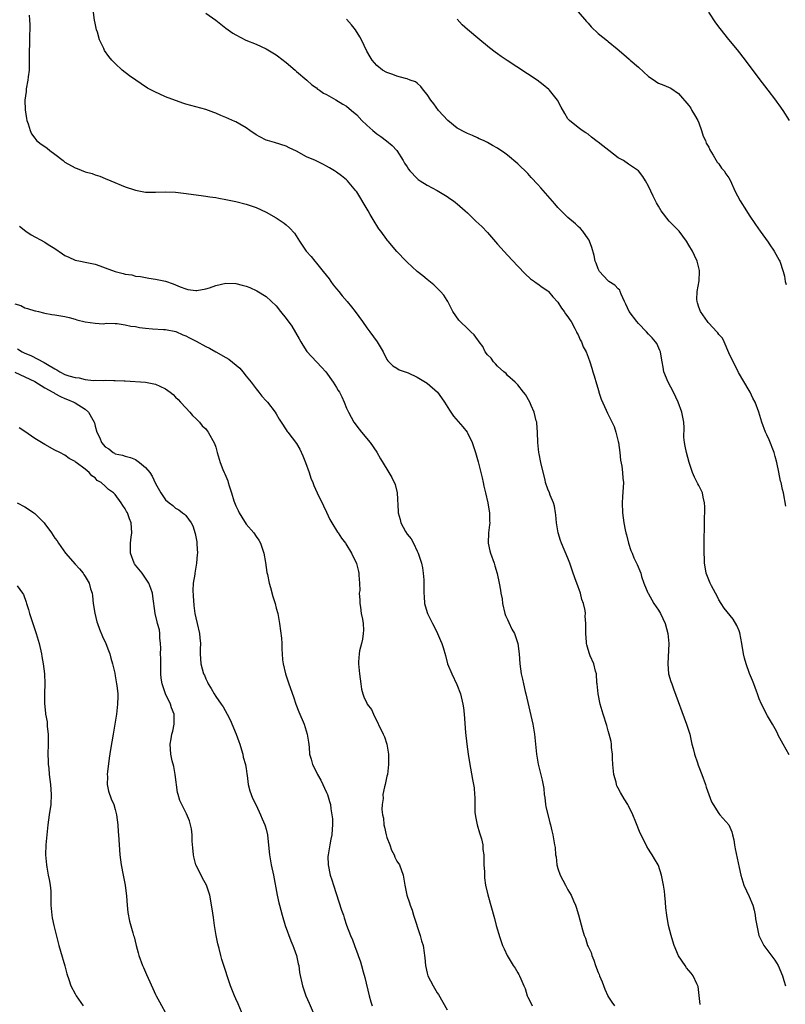
# Model space of a CAD drawing. Units: inches. Extents: x 2604000 to 2607000, y 1539000 to 1540758.
# Drawn here: x 2604610 to 2604762, y 1539583 to 1539779 of the extents above; entities that cross this region are included whole.
import ezdxf

# ---------------------------------------------------------------- set-up
doc = ezdxf.new("R2010")
doc.units = ezdxf.units.IN
doc.header["$MEASUREMENT"] = 0
doc.layers.add('LD26041539_10ft', color=72, linetype='Continuous')

msp = doc.modelspace()

# ---------------------------------------------------------------- linework, layer by layer
at = {"layer": 'LD26041539_10ft'}
for points, elevation in [([(2604745.27, 1539583.27), (2604745.08, 1539585.08), (2604744.86, 1539586.86), (2604744.81, 1539587), (2604744.6, 1539587.4), (2604743.88, 1539589), (2604743.48, 1539589.48), (2604742.54, 1539590.54), (2604742.27, 1539591), (2604740.94, 1539592.94), (2604740.11, 1539595), (2604739.87, 1539595.87), (2604739.48, 1539597), (2604738.97, 1539599), (2604738.63, 1539601), (2604738.48, 1539602.48), (2604738.4, 1539603.6), (2604738.27, 1539605), (2604738.18, 1539605.82), (2604738.01, 1539607), (2604737.6, 1539609), (2604737, 1539610.89), (2604736.95, 1539611), (2604736.2, 1539612.2), (2604735.74, 1539613), (2604735.44, 1539613.44), (2604735, 1539614.15), (2604734.66, 1539614.66), (2604734.06, 1539615.94), (2604733.33, 1539617.33), (2604732.48, 1539619.52), (2604731.87, 1539621), (2604731, 1539622.79), (2604730.89, 1539623), (2604730.16, 1539624.16), (2604729.42, 1539625.42), (2604729, 1539626.26), (2604728.74, 1539626.74), (2604728.65, 1539627), (2604728.56, 1539627.44), (2604728.12, 1539629), (2604727.93, 1539631), (2604727.85, 1539632.15), (2604727.85, 1539633), (2604727.67, 1539634.33), (2604727.64, 1539635), (2604727.56, 1539635.56), (2604727.2, 1539637), (2604727, 1539637.66), (2604726.71, 1539638.71), (2604726, 1539641), (2604725.4, 1539643), (2604725, 1539645), (2604724.81, 1539647), (2604724.76, 1539647.24), (2604724.64, 1539649), (2604724.45, 1539649.55), (2604724.13, 1539651), (2604723.44, 1539652.56), (2604723.26, 1539653), (2604723, 1539653.81), (2604722.73, 1539654.73), (2604722.68, 1539655), (2604722.68, 1539655.32), (2604722.55, 1539657), (2604722.54, 1539658.54), (2604722.58, 1539659), (2604722.44, 1539660.44), (2604722.46, 1539661), (2604722.39, 1539661.61), (2604722.08, 1539663), (2604721.78, 1539663.78), (2604721.48, 1539665), (2604720.74, 1539667), (2604720.62, 1539667.38), (2604720.03, 1539669), (2604719.36, 1539671), (2604719, 1539671.96), (2604717.71, 1539675), (2604717.52, 1539675.52), (2604717.07, 1539677), (2604716.74, 1539679), (2604716.6, 1539680.6), (2604716.53, 1539681), (2604716.34, 1539682.34), (2604716.13, 1539683), (2604715.46, 1539684.54), (2604715.31, 1539685), (2604715, 1539685.67), (2604714.56, 1539687), (2604714.45, 1539687.55), (2604713.88, 1539689.88), (2604713.63, 1539691), (2604713.27, 1539692.73), (2604713.22, 1539693), (2604713.02, 1539695), (2604712.95, 1539697), (2604712.81, 1539698.81), (2604712.78, 1539699), (2604712.69, 1539699.31), (2604712.29, 1539701), (2604711.69, 1539702.31), (2604711.4, 1539703), (2604710.54, 1539704.54), (2604710.18, 1539705), (2604709, 1539706.47), (2604708.5, 1539707), (2604707, 1539708.3), (2604706.68, 1539708.68), (2604706.27, 1539709), (2604705, 1539710.12), (2604704.61, 1539710.61), (2604704.17, 1539711), (2604703.71, 1539711.71), (2604703, 1539712.42), (2604702.56, 1539713), (2604702.05, 1539714.05), (2604701.32, 1539715), (2604701.2, 1539715.2), (2604701, 1539715.42), (2604700.35, 1539716.35), (2604699.69, 1539717), (2604699, 1539717.61), (2604697.54, 1539719), (2604697.29, 1539719.29), (2604696.09, 1539721), (2604695.13, 1539723), (2604695, 1539723.23), (2604694.29, 1539724.29), (2604693.67, 1539725), (2604693.34, 1539725.34), (2604692.3, 1539726.3), (2604691, 1539727.35), (2604690.11, 1539728.11), (2604689, 1539728.98), (2604687, 1539730.83), (2604686.82, 1539731), (2604685, 1539732.96), (2604683.28, 1539735), (2604683.14, 1539735.14), (2604683, 1539735.32), (2604681.77, 1539737), (2604681.42, 1539737.42), (2604681, 1539738.1), (2604680.64, 1539738.64), (2604680.45, 1539739), (2604679.67, 1539740.33), (2604679.25, 1539741), (2604677, 1539744.77), (2604676.83, 1539745), (2604675.17, 1539747), (2604675, 1539747.18), (2604673.96, 1539747.96), (2604673, 1539748.72), (2604672.55, 1539749), (2604671.56, 1539749.56), (2604671, 1539749.9), (2604670.28, 1539750.28), (2604668.78, 1539751), (2604667, 1539751.78), (2604665, 1539752.9), (2604663.58, 1539753.58), (2604663, 1539753.91), (2604660.63, 1539754.63), (2604659.26, 1539755), (2604659, 1539755.08), (2604657.74, 1539755.74), (2604657, 1539756.16), (2604655.75, 1539757), (2604655, 1539757.54), (2604653.78, 1539758.22), (2604653, 1539758.69), (2604652.79, 1539758.79), (2604651, 1539759.57), (2604649.98, 1539759.98), (2604649, 1539760.45), (2604648.59, 1539760.59), (2604647.55, 1539761), (2604647, 1539761.19), (2604645, 1539761.7), (2604644.02, 1539761.98), (2604643, 1539762.24), (2604642.41, 1539762.41), (2604639, 1539763.69), (2604637.7, 1539764.3), (2604637, 1539764.58), (2604635.42, 1539765.42), (2604631.84, 1539767.84), (2604630.4, 1539769), (2604629, 1539770.29), (2604628.3, 1539771), (2604627.71, 1539771.71), (2604626.88, 1539772.88), (2604626.7, 1539773.3), (2604625.89, 1539775), (2604625.45, 1539776.55), (2604625.29, 1539777), (2604625, 1539778.35), (2604624.9, 1539778.9), (2604624.61, 1539781)], 8180), ([(2604611.91, 1539779.91), (2604611.97, 1539779), (2604612.01, 1539778.01), (2604612, 1539777), (2604611.94, 1539776.06), (2604611.92, 1539773.92), (2604611.87, 1539773), (2604611.9, 1539770.1), (2604611.87, 1539769), (2604611.68, 1539767.68), (2604611.64, 1539767), (2604611.29, 1539765.29), (2604611.26, 1539765), (2604611.26, 1539764.74), (2604611.01, 1539763), (2604611.07, 1539761.07), (2604611.35, 1539759.35), (2604611.43, 1539759), (2604611.67, 1539758.33), (2604612.05, 1539757), (2604612.32, 1539756.32), (2604613, 1539755.45), (2604613.18, 1539755.18), (2604613.36, 1539755), (2604614.26, 1539754.26), (2604615, 1539753.81), (2604615.46, 1539753.46), (2604615.99, 1539753), (2604617, 1539752.32), (2604618.61, 1539751), (2604619, 1539750.73), (2604621, 1539749.57), (2604621.43, 1539749.43), (2604623, 1539748.8), (2604624.42, 1539748.42), (2604625, 1539748.19), (2604625.91, 1539747.91), (2604627, 1539747.48), (2604628.1, 1539747), (2604631, 1539745.77), (2604632.83, 1539745.17), (2604633, 1539745.11), (2604635, 1539744.75), (2604637, 1539744.71), (2604639, 1539744.77), (2604641, 1539744.72), (2604642.55, 1539744.55), (2604646.05, 1539744.05), (2604647, 1539743.96), (2604647.83, 1539743.83), (2604649, 1539743.68), (2604649.56, 1539743.56), (2604651, 1539743.31), (2604653, 1539742.89), (2604655, 1539742.37), (2604657, 1539741.67), (2604659, 1539740.75), (2604661, 1539739.63), (2604662.59, 1539738.59), (2604663, 1539738.23), (2604663.64, 1539737.64), (2604664.61, 1539736.61), (2604665.62, 1539735), (2604666.94, 1539733), (2604667.93, 1539731.93), (2604668.66, 1539731), (2604669, 1539730.62), (2604670.34, 1539729), (2604671.5, 1539727.5), (2604671.87, 1539727), (2604672.34, 1539726.34), (2604673, 1539725.52), (2604673.44, 1539725), (2604674.13, 1539724.13), (2604675.09, 1539723), (2604675.94, 1539721.94), (2604676.67, 1539721), (2604678.16, 1539719), (2604679, 1539717.75), (2604679.6, 1539717), (2604681.05, 1539715), (2604682.25, 1539713), (2604683, 1539711.5), (2604683.19, 1539711.19), (2604684.21, 1539710.21), (2604685, 1539709.73), (2604685.43, 1539709.43), (2604687.2, 1539708.8), (2604689, 1539707.99), (2604691, 1539706.79), (2604693.07, 1539705), (2604693.88, 1539703.88), (2604694.47, 1539703), (2604695.42, 1539701.42), (2604695.69, 1539701), (2604696.23, 1539700.23), (2604698.07, 1539698.07), (2604698.94, 1539697), (2604699, 1539696.91), (2604699.94, 1539695), (2604700.61, 1539693), (2604701.13, 1539691.13), (2604701.93, 1539687.93), (2604702.13, 1539687), (2604702.27, 1539686.27), (2604702.59, 1539685), (2604703.08, 1539683), (2604703.33, 1539681.33), (2604703.42, 1539681), (2604703.4, 1539679.41), (2604703.43, 1539679), (2604703.41, 1539678.59), (2604703.19, 1539677), (2604703.13, 1539675), (2604703.45, 1539673.45), (2604703.57, 1539673), (2604704.3, 1539671), (2604704.47, 1539670.47), (2604704.92, 1539668.92), (2604705.33, 1539667), (2604705.6, 1539665.6), (2604705.67, 1539665), (2604705.89, 1539663.89), (2604705.95, 1539663), (2604706.44, 1539661), (2604706.59, 1539660.59), (2604707, 1539659.77), (2604707.22, 1539659.22), (2604707.85, 1539657.85), (2604708.34, 1539657), (2604709.06, 1539655), (2604709.31, 1539653), (2604709.4, 1539651), (2604709.67, 1539649), (2604709.94, 1539647.94), (2604710.13, 1539647), (2604710.49, 1539645.51), (2604710.63, 1539645), (2604711.98, 1539639), (2604712.34, 1539637), (2604712.57, 1539635), (2604712.75, 1539633), (2604713.04, 1539631.04), (2604713.86, 1539627.87), (2604714.2, 1539626.2), (2604714.29, 1539625), (2604714.39, 1539624.39), (2604714.53, 1539623), (2604714.6, 1539622.6), (2604715.37, 1539619.37), (2604715.52, 1539619), (2604715.76, 1539617.76), (2604716, 1539617), (2604716.34, 1539615), (2604716.45, 1539614.45), (2604716.55, 1539613), (2604716.63, 1539612.63), (2604716.8, 1539611), (2604717, 1539610.31), (2604717.47, 1539609), (2604718, 1539608), (2604718.52, 1539607), (2604719, 1539606.09), (2604719.64, 1539605), (2604720.09, 1539603.91), (2604720.5, 1539603), (2604720.64, 1539602.64), (2604721.1, 1539601.1), (2604721.87, 1539598.13), (2604722.22, 1539597), (2604722.45, 1539596.45), (2604722.91, 1539595), (2604723, 1539594.77), (2604723.58, 1539593.58), (2604723.73, 1539593), (2604724.11, 1539592.11), (2604724.47, 1539591), (2604725, 1539589.61), (2604725.21, 1539589.21), (2604725.28, 1539589), (2604725.78, 1539587.78), (2604726.32, 1539586.32), (2604726.9, 1539585), (2604726.93, 1539584.93), (2604727.72, 1539583.72), (2604728.24, 1539583)], 8170), ([(2604647, 1539780.31), (2604649, 1539778.91), (2604651, 1539777.32), (2604651.43, 1539777), (2604652.37, 1539776.37), (2604653, 1539775.98), (2604654.97, 1539774.97), (2604657, 1539774.14), (2604659, 1539773.22), (2604661, 1539772.01), (2604662.4, 1539771), (2604662.74, 1539770.74), (2604663, 1539770.49), (2604664.74, 1539769), (2604665, 1539768.73), (2604667.05, 1539767), (2604668.05, 1539766.05), (2604669, 1539765.47), (2604669.23, 1539765.23), (2604669.58, 1539765), (2604670.39, 1539764.39), (2604671, 1539764.13), (2604672.88, 1539763.12), (2604674.24, 1539762.24), (2604675, 1539761.8), (2604675.99, 1539761), (2604677, 1539760.08), (2604678.04, 1539759), (2604679, 1539758.07), (2604680.17, 1539757), (2604681, 1539756.35), (2604681.81, 1539755.81), (2604682.94, 1539754.94), (2604684.03, 1539754.03), (2604684.95, 1539753), (2604686.26, 1539751), (2604686.51, 1539750.51), (2604687, 1539749.75), (2604687.31, 1539749.31), (2604687.58, 1539749), (2604689, 1539747.45), (2604689.24, 1539747.24), (2604689.6, 1539747), (2604691, 1539746.11), (2604693, 1539745.08), (2604695, 1539743.85), (2604695.5, 1539743.5), (2604696.24, 1539743), (2604696.67, 1539742.67), (2604697, 1539742.4), (2604698.59, 1539741), (2604699, 1539740.62), (2604700.66, 1539739), (2604701.88, 1539737.88), (2604703, 1539736.7), (2604703.82, 1539735.82), (2604705, 1539734.4), (2604707, 1539732.19), (2604709, 1539730.04), (2604710.48, 1539728.48), (2604711.54, 1539727.54), (2604712.33, 1539727), (2604712.7, 1539726.7), (2604713, 1539726.52), (2604713.88, 1539725.88), (2604715, 1539725.14), (2604715.13, 1539725), (2604715.96, 1539723.96), (2604717, 1539722.85), (2604717.7, 1539721.7), (2604718.26, 1539721), (2604718.53, 1539720.53), (2604719, 1539719.98), (2604719.36, 1539719.36), (2604719.6, 1539719), (2604720.39, 1539717.61), (2604720.7, 1539717), (2604720.77, 1539716.77), (2604721, 1539716.37), (2604721.41, 1539715.41), (2604721.69, 1539715), (2604722.02, 1539714.02), (2604722.59, 1539713), (2604723, 1539711.95), (2604723.33, 1539711), (2604723.75, 1539709.75), (2604723.95, 1539709), (2604724.21, 1539708.21), (2604724.67, 1539706.67), (2604725.11, 1539705.11), (2604725.16, 1539705), (2604725.58, 1539703.58), (2604726.6, 1539701.4), (2604726.84, 1539700.84), (2604727, 1539700.57), (2604728.17, 1539698.17), (2604728.54, 1539697), (2604729, 1539695.2), (2604729.04, 1539695), (2604729.3, 1539693), (2604729.46, 1539691.46), (2604729.73, 1539690.27), (2604729.86, 1539689), (2604729.9, 1539687.9), (2604730.01, 1539687), (2604729.82, 1539684.18), (2604729.77, 1539683), (2604729.84, 1539681), (2604730.1, 1539679), (2604730.36, 1539677.64), (2604730.5, 1539677), (2604730.62, 1539676.62), (2604731.02, 1539675), (2604731.52, 1539673.52), (2604731.74, 1539673), (2604732.08, 1539672.08), (2604732.62, 1539671), (2604732.72, 1539670.72), (2604733.46, 1539669), (2604733.64, 1539668.36), (2604734.11, 1539667), (2604734.9, 1539665.1), (2604734.94, 1539665), (2604736.08, 1539663), (2604737, 1539661.66), (2604737.38, 1539661), (2604738.32, 1539659), (2604738.85, 1539657), (2604739.02, 1539655), (2604738.83, 1539651), (2604739.01, 1539649), (2604739.44, 1539647.44), (2604739.62, 1539647), (2604740, 1539646), (2604742.59, 1539639), (2604743.2, 1539637), (2604743.64, 1539635), (2604743.86, 1539634.14), (2604744.12, 1539633), (2604744.72, 1539631.28), (2604744.85, 1539630.85), (2604745, 1539630.5), (2604745.58, 1539629), (2604746.33, 1539627), (2604746.49, 1539626.49), (2604747.03, 1539625), (2604747.54, 1539623.54), (2604747.85, 1539623), (2604749, 1539621.22), (2604749.21, 1539621), (2604750.97, 1539619), (2604751.6, 1539617.6), (2604751.7, 1539617), (2604751.97, 1539615.97), (2604752.1, 1539615), (2604752.24, 1539614.24), (2604753, 1539610.52), (2604753.35, 1539609), (2604753.98, 1539607), (2604755, 1539604.73), (2604755.72, 1539603), (2604755.99, 1539601.99), (2604756.21, 1539601), (2604756.3, 1539600.3), (2604756.51, 1539599), (2604756.95, 1539597), (2604757.96, 1539595), (2604760.1, 1539592.1), (2604760.79, 1539591), (2604761.65, 1539589), (2604761.94, 1539588.06), (2604762.21, 1539587)], 8190), ([(2604763, 1539632.91), (2604761.77, 1539635), (2604760.8, 1539636.8), (2604760.72, 1539637), (2604760.42, 1539637.58), (2604759.64, 1539639), (2604758.65, 1539640.65), (2604757.44, 1539643), (2604757, 1539644.03), (2604756.67, 1539645), (2604756.47, 1539645.53), (2604755.97, 1539647), (2604755.69, 1539647.69), (2604755.07, 1539649.07), (2604754.4, 1539651), (2604754.12, 1539652.12), (2604753.92, 1539653), (2604753.56, 1539655), (2604753.13, 1539657.13), (2604753, 1539657.54), (2604752.59, 1539658.59), (2604751.84, 1539659.84), (2604750.07, 1539662.07), (2604749.43, 1539663), (2604749, 1539663.69), (2604748.57, 1539664.57), (2604748.3, 1539665), (2604747.52, 1539666.48), (2604747.28, 1539667), (2604746.49, 1539669), (2604746.24, 1539670.24), (2604746.17, 1539671), (2604746.17, 1539671.83), (2604746.08, 1539673), (2604746.07, 1539674.07), (2604746.1, 1539675), (2604746.09, 1539676.09), (2604746.15, 1539677.85), (2604746.12, 1539679), (2604746.19, 1539682.19), (2604746.17, 1539683), (2604745.9, 1539684.1), (2604745.72, 1539685), (2604745, 1539686.43), (2604744.79, 1539686.79), (2604744.71, 1539687), (2604744.12, 1539688.12), (2604743.77, 1539689), (2604743.11, 1539691), (2604742.55, 1539693), (2604742.27, 1539694.27), (2604742.14, 1539695), (2604742.04, 1539696.04), (2604742.08, 1539697.92), (2604742, 1539699), (2604741.63, 1539701), (2604740.92, 1539703), (2604740, 1539705), (2604738.92, 1539707), (2604738.08, 1539709), (2604737.95, 1539709.95), (2604737.69, 1539711), (2604737.44, 1539712.56), (2604737.41, 1539713), (2604737.29, 1539713.29), (2604736.64, 1539714.64), (2604736.42, 1539715), (2604735.75, 1539715.75), (2604735, 1539716.53), (2604734.64, 1539717), (2604733, 1539718.62), (2604732.69, 1539719), (2604731.14, 1539721), (2604730.5, 1539722.5), (2604730.21, 1539723), (2604729.54, 1539724.46), (2604729.39, 1539725), (2604729.28, 1539725.28), (2604729, 1539725.53), (2604728.28, 1539726.28), (2604727.15, 1539727), (2604727, 1539727.12), (2604726.08, 1539728.08), (2604725.25, 1539729), (2604725, 1539729.51), (2604724.61, 1539730.61), (2604724.42, 1539731), (2604724.18, 1539732.18), (2604723.72, 1539733.72), (2604723.28, 1539735), (2604723.18, 1539735.18), (2604723, 1539735.46), (2604721.96, 1539737), (2604721.49, 1539737.49), (2604721, 1539737.92), (2604720.46, 1539738.46), (2604719, 1539739.73), (2604717, 1539741.72), (2604716.39, 1539742.39), (2604713.57, 1539745.57), (2604713, 1539746.26), (2604711.68, 1539747.68), (2604711, 1539748.45), (2604709, 1539750.4), (2604707, 1539752.09), (2604706.47, 1539752.47), (2604705, 1539753.48), (2604704.01, 1539754.01), (2604703, 1539754.59), (2604702.23, 1539755), (2604701.37, 1539755.37), (2604701, 1539755.51), (2604699.99, 1539755.99), (2604699, 1539756.38), (2604698.61, 1539756.61), (2604697, 1539757.49), (2604695.11, 1539759), (2604693.26, 1539761), (2604692.31, 1539762.31), (2604691.73, 1539763), (2604691, 1539764.14), (2604690.28, 1539765), (2604689.75, 1539765.75), (2604689, 1539766.41), (2604688.67, 1539766.67), (2604687.65, 1539767), (2604687, 1539767.27), (2604686.67, 1539767.33), (2604685, 1539767.79), (2604684.15, 1539768.15), (2604683, 1539768.52), (2604682.13, 1539769), (2604681, 1539769.91), (2604680.08, 1539771), (2604679.66, 1539771.66), (2604679, 1539772.79), (2604677.96, 1539775), (2604677.62, 1539775.62), (2604676.73, 1539777), (2604675.99, 1539777.99), (2604675, 1539779.14)], 8200), ([(2604762.34, 1539682.34), (2604761.83, 1539685), (2604761.65, 1539685.65), (2604761.38, 1539687), (2604761.26, 1539687.26), (2604760.9, 1539689.1), (2604760.5, 1539691), (2604760.17, 1539692.17), (2604759.96, 1539693), (2604759, 1539695.49), (2604758.51, 1539696.51), (2604758.29, 1539697), (2604757.56, 1539699), (2604756.97, 1539701.03), (2604756.23, 1539703), (2604755.77, 1539703.77), (2604755.2, 1539705), (2604755, 1539705.31), (2604752.91, 1539708.91), (2604752.26, 1539710.26), (2604751.86, 1539711), (2604751, 1539712.82), (2604750.05, 1539715), (2604749.69, 1539715.69), (2604749, 1539716.44), (2604748.78, 1539716.78), (2604748.6, 1539717), (2604747, 1539718.68), (2604746.85, 1539718.85), (2604746.73, 1539719), (2604745.31, 1539721), (2604745, 1539721.88), (2604744.74, 1539722.74), (2604744.65, 1539723), (2604744.62, 1539723.38), (2604744.7, 1539725), (2604745.09, 1539727.09), (2604745.17, 1539729), (2604745.16, 1539729.16), (2604744.7, 1539731), (2604744.13, 1539732.13), (2604743.73, 1539733), (2604743, 1539734.19), (2604742.53, 1539735), (2604741.11, 1539737), (2604741, 1539737.14), (2604740.04, 1539738.04), (2604739.13, 1539739), (2604737.51, 1539741), (2604737, 1539741.97), (2604736.62, 1539742.62), (2604735.92, 1539743.92), (2604735, 1539745.93), (2604734.41, 1539747), (2604733.85, 1539747.85), (2604732.99, 1539749), (2604731, 1539750.29), (2604730.02, 1539751), (2604729, 1539751.57), (2604727.15, 1539753), (2604725.92, 1539753.92), (2604725, 1539754.69), (2604724.81, 1539754.81), (2604723.69, 1539755.69), (2604723, 1539756.26), (2604722.52, 1539756.52), (2604721.8, 1539757), (2604721, 1539757.6), (2604719.28, 1539759), (2604719, 1539759.33), (2604718.35, 1539760.35), (2604717.66, 1539761.66), (2604716.91, 1539763), (2604715.33, 1539765), (2604715.17, 1539765.17), (2604714.07, 1539766.07), (2604712.87, 1539767), (2604706.9, 1539770.9), (2604705.72, 1539771.72), (2604705, 1539772.26), (2604704.55, 1539772.55), (2604703.42, 1539773.42), (2604703, 1539773.78), (2604701.45, 1539775), (2604699, 1539777.06), (2604697.99, 1539777.99), (2604697, 1539779.1)], 8210), ([(2604721, 1539780.57), (2604722.66, 1539778.66), (2604723, 1539778.36), (2604723.63, 1539777.63), (2604725, 1539776.28), (2604726.84, 1539774.84), (2604727, 1539774.69), (2604728.75, 1539773.25), (2604730.13, 1539772.13), (2604731.17, 1539771.17), (2604731.34, 1539771), (2604733, 1539769.6), (2604735, 1539767.75), (2604736.14, 1539767), (2604736.63, 1539766.63), (2604737, 1539766.43), (2604738.03, 1539766.03), (2604739.42, 1539765.42), (2604741, 1539764.37), (2604743, 1539761.99), (2604743.39, 1539761.4), (2604743.65, 1539761), (2604744.12, 1539760.12), (2604744.79, 1539759), (2604745, 1539758.55), (2604745.56, 1539757), (2604745.88, 1539755.88), (2604746.31, 1539755), (2604746.48, 1539754.48), (2604747, 1539753.66), (2604747.18, 1539753.18), (2604747.89, 1539752.11), (2604748.68, 1539750.69), (2604749, 1539750.35), (2604749.53, 1539749.53), (2604750.04, 1539749), (2604750.41, 1539748.41), (2604751, 1539747.56), (2604751.29, 1539747), (2604752.14, 1539745), (2604753.21, 1539743), (2604754.49, 1539741), (2604755, 1539740.15), (2604756.31, 1539738.31), (2604757.19, 1539737), (2604758.8, 1539734.8), (2604759, 1539734.47), (2604760.02, 1539733), (2604761, 1539731.2), (2604761.12, 1539731), (2604761.81, 1539729), (2604762.05, 1539728.05), (2604762.18, 1539727), (2604762.36, 1539726.36)], 8220), ([(2604763.01, 1539759), (2604761.77, 1539761), (2604761, 1539762.11), (2604760.61, 1539762.61), (2604760.34, 1539763), (2604758.82, 1539765), (2604757, 1539767.33), (2604754.29, 1539771), (2604752.7, 1539773), (2604751, 1539775.05), (2604749.26, 1539777.26), (2604748.4, 1539778.4), (2604747, 1539780.52)], 8230), ([(2604609.95, 1539737.95), (2604611.22, 1539737), (2604612.28, 1539736.28), (2604615, 1539734.79), (2604615.65, 1539734.35), (2604617, 1539733.52), (2604618.51, 1539732.51), (2604619, 1539732.12), (2604619.79, 1539731.79), (2604621, 1539731.25), (2604622.07, 1539731), (2604623, 1539730.83), (2604625, 1539730.4), (2604625.93, 1539730.07), (2604627, 1539729.72), (2604629, 1539728.95), (2604630.6, 1539728.6), (2604631, 1539728.43), (2604632.3, 1539728.3), (2604633, 1539728.05), (2604634, 1539728), (2604635, 1539727.76), (2604635.67, 1539727.67), (2604637, 1539727.47), (2604639, 1539727.06), (2604640.49, 1539726.49), (2604641, 1539726.31), (2604641.9, 1539725.9), (2604643, 1539725.5), (2604643.4, 1539725.4), (2604645, 1539725.18), (2604645.2, 1539725.2), (2604647, 1539725.51), (2604647.74, 1539725.74), (2604649, 1539726.16), (2604651, 1539726.65), (2604653, 1539726.57), (2604654.24, 1539726.24), (2604655, 1539726.02), (2604655.76, 1539725.76), (2604657.14, 1539725.14), (2604659, 1539724.02), (2604661, 1539722.12), (2604661.88, 1539721), (2604663, 1539719.64), (2604664.09, 1539718.09), (2604664.86, 1539716.86), (2604665.58, 1539715.58), (2604665.87, 1539715), (2604666.3, 1539714.3), (2604667.09, 1539713.09), (2604669.97, 1539709.97), (2604670.83, 1539709), (2604672.33, 1539707), (2604673, 1539705.94), (2604673.34, 1539705.34), (2604673.56, 1539705), (2604674.03, 1539704.03), (2604674.51, 1539703), (2604675, 1539701.78), (2604675.36, 1539701), (2604676.45, 1539699), (2604676.67, 1539698.67), (2604677, 1539698.2), (2604677.95, 1539697), (2604679.66, 1539695), (2604681, 1539693.08), (2604681.71, 1539691.71), (2604683, 1539689.66), (2604684.01, 1539688.01), (2604684.65, 1539686.65), (2604685.05, 1539685), (2604685.24, 1539681.24), (2604685.23, 1539681), (2604685.65, 1539679.65), (2604685.8, 1539679), (2604686.7, 1539677.3), (2604687, 1539676.76), (2604687.84, 1539675.84), (2604688.3, 1539675), (2604689, 1539673.41), (2604689.21, 1539673), (2604689.86, 1539671), (2604690.08, 1539670.08), (2604690.24, 1539669), (2604690.31, 1539667.69), (2604690.37, 1539667), (2604690.35, 1539665), (2604690.39, 1539664.39), (2604690.5, 1539663), (2604691, 1539661.17), (2604691.06, 1539661), (2604692.05, 1539659), (2604692.38, 1539658.38), (2604693.05, 1539657), (2604693.65, 1539655.65), (2604693.92, 1539655), (2604694.2, 1539654.2), (2604694.65, 1539652.65), (2604695.04, 1539651), (2604695.88, 1539649), (2604696.9, 1539646.9), (2604697.63, 1539645), (2604698.11, 1539643), (2604698.22, 1539642.22), (2604698.38, 1539641), (2604698.64, 1539637.36), (2604698.88, 1539635), (2604699.15, 1539633), (2604699.4, 1539631.4), (2604699.99, 1539628.01), (2604700.32, 1539626.32), (2604700.41, 1539625), (2604700.48, 1539624.48), (2604700.45, 1539623), (2604700.51, 1539621.49), (2604700.62, 1539620.62), (2604700.96, 1539618.96), (2604701.39, 1539617.39), (2604701.56, 1539617), (2604701.78, 1539616.22), (2604702.05, 1539615), (2604702.1, 1539614.1), (2604702.24, 1539613), (2604702.3, 1539611.7), (2604702.28, 1539611), (2604702.37, 1539609.63), (2604702.37, 1539609), (2604702.42, 1539608.42), (2604702.63, 1539607), (2604703.07, 1539605.07), (2604704.39, 1539600.39), (2604704.74, 1539599), (2604705.44, 1539596.56), (2604705.99, 1539595), (2604706.32, 1539594.32), (2604706.89, 1539593), (2604707.71, 1539591.71), (2604708.11, 1539591), (2604708.47, 1539590.47), (2604709, 1539589.57), (2604709.23, 1539589.23), (2604709.35, 1539589), (2604709.6, 1539588.4), (2604710.25, 1539587), (2604710.48, 1539586.48), (2604710.9, 1539585), (2604711, 1539584.75), (2604711.6, 1539583.6), (2604711.85, 1539583)], 8160), ([(2604609, 1539722.52), (2604610.22, 1539722.22), (2604611, 1539721.76), (2604611.58, 1539721.58), (2604613, 1539721.18), (2604613.13, 1539721.13), (2604613.71, 1539721), (2604614.75, 1539720.75), (2604615, 1539720.71), (2604616.42, 1539720.42), (2604617, 1539720.36), (2604618.15, 1539720.15), (2604619, 1539720.01), (2604619.82, 1539719.82), (2604621, 1539719.51), (2604621.39, 1539719.39), (2604623, 1539718.99), (2604625, 1539718.7), (2604626.59, 1539718.59), (2604627.27, 1539718.73), (2604629, 1539718.63), (2604629.37, 1539718.63), (2604631, 1539718.39), (2604632.1, 1539718.1), (2604633, 1539718.02), (2604633.84, 1539717.84), (2604635, 1539717.71), (2604636.41, 1539717.59), (2604638.58, 1539717.42), (2604639, 1539717.43), (2604641.05, 1539717.05), (2604642.41, 1539716.41), (2604643, 1539716.18), (2604643.76, 1539715.76), (2604645.1, 1539715.1), (2604647, 1539714.04), (2604647.74, 1539713.74), (2604649.01, 1539712.99), (2604651, 1539711.87), (2604651.56, 1539711.56), (2604653.73, 1539709.73), (2604654.38, 1539709), (2604655, 1539708.19), (2604656.01, 1539707), (2604657, 1539705.62), (2604657.54, 1539705), (2604658.16, 1539704.16), (2604659, 1539703.28), (2604659.25, 1539703), (2604660.78, 1539701), (2604661, 1539700.67), (2604661.61, 1539699.61), (2604661.98, 1539699), (2604663, 1539697.47), (2604663.17, 1539697.17), (2604663.29, 1539697), (2604665, 1539694.77), (2604665.68, 1539693.68), (2604666.32, 1539692.32), (2604666.83, 1539691), (2604667.52, 1539689), (2604667.86, 1539687.86), (2604668.27, 1539687), (2604668.45, 1539686.45), (2604669.16, 1539685), (2604669.72, 1539683.72), (2604670.12, 1539683), (2604670.37, 1539682.37), (2604671, 1539681.14), (2604671.66, 1539679.66), (2604672.04, 1539679), (2604673.18, 1539677.18), (2604673.33, 1539677), (2604673.96, 1539675.96), (2604674.74, 1539675), (2604674.82, 1539674.82), (2604675.97, 1539673), (2604676.93, 1539670.93), (2604677.36, 1539669.36), (2604677.42, 1539669), (2604677.4, 1539668.6), (2604677.55, 1539667), (2604677.59, 1539665.59), (2604677.5, 1539665), (2604677.61, 1539663.61), (2604677.59, 1539663), (2604677.72, 1539662.28), (2604677.91, 1539661), (2604678.16, 1539659.84), (2604678.27, 1539659), (2604678.33, 1539657.67), (2604678.3, 1539657), (2604678.14, 1539655.86), (2604677.94, 1539655), (2604677.58, 1539653.58), (2604677.48, 1539653), (2604677.35, 1539651.35), (2604677.35, 1539651), (2604677.57, 1539649), (2604677.82, 1539647), (2604677.97, 1539645.97), (2604678.2, 1539645), (2604678.42, 1539644.42), (2604679, 1539643.14), (2604679.07, 1539643), (2604679.92, 1539641.92), (2604680.31, 1539641), (2604682.27, 1539637), (2604682.49, 1539636.49), (2604682.98, 1539635), (2604683.31, 1539633), (2604683.35, 1539631), (2604683.1, 1539629), (2604683, 1539628.63), (2604682.63, 1539627), (2604682.55, 1539626.55), (2604682.19, 1539625), (2604682.23, 1539624.23), (2604682.06, 1539623), (2604682, 1539622), (2604682.15, 1539621), (2604682.3, 1539620.3), (2604682.38, 1539619), (2604682.51, 1539618.51), (2604682.83, 1539617), (2604683, 1539616.45), (2604683.56, 1539615), (2604683.93, 1539613.93), (2604684.43, 1539613), (2604684.55, 1539612.55), (2604685, 1539611.74), (2604685.51, 1539611), (2604686.26, 1539609), (2604686.55, 1539607), (2604686.94, 1539605), (2604687.49, 1539603.49), (2604687.6, 1539603), (2604688.02, 1539602.02), (2604688.3, 1539601), (2604689.6, 1539597), (2604689.9, 1539595.9), (2604690.19, 1539595), (2604690.43, 1539593.57), (2604690.5, 1539593), (2604690.53, 1539592.53), (2604690.65, 1539591), (2604691, 1539589.53), (2604691.14, 1539589), (2604692.17, 1539587), (2604693, 1539585.57), (2604693.23, 1539585.23), (2604695, 1539582.19)], 8150), ([(2604609.57, 1539713.57), (2604610.49, 1539713), (2604611, 1539712.74), (2604612.24, 1539712.24), (2604614.88, 1539710.88), (2604615.53, 1539710.47), (2604617, 1539709.6), (2604617.41, 1539709.41), (2604618.01, 1539709), (2604619, 1539708.5), (2604619.78, 1539708.22), (2604621, 1539707.87), (2604621.83, 1539707.83), (2604623, 1539707.52), (2604624.68, 1539707.32), (2604625, 1539707.37), (2604626.72, 1539707.28), (2604627, 1539707.35), (2604628.72, 1539707.28), (2604629, 1539707.33), (2604630.78, 1539707.22), (2604631, 1539707.22), (2604635, 1539706.95), (2604637, 1539706.56), (2604637.84, 1539706.16), (2604639, 1539705.65), (2604639.92, 1539705), (2604640.52, 1539704.52), (2604641, 1539704.01), (2604641.51, 1539703.51), (2604642, 1539703), (2604643, 1539701.85), (2604643.81, 1539701), (2604644.35, 1539700.35), (2604645, 1539699.76), (2604645.74, 1539699), (2604646.29, 1539698.29), (2604647, 1539697.69), (2604647.27, 1539697.27), (2604647.5, 1539697), (2604648.75, 1539694.75), (2604649, 1539694.02), (2604649.25, 1539693), (2604649.67, 1539691.67), (2604649.86, 1539691), (2604650.41, 1539689.59), (2604650.66, 1539689), (2604650.78, 1539688.78), (2604651.36, 1539687.36), (2604651.47, 1539687), (2604651.63, 1539686.37), (2604652.13, 1539685), (2604652.6, 1539683.4), (2604653, 1539682.37), (2604653.45, 1539681.45), (2604653.64, 1539681), (2604654.13, 1539680.13), (2604655, 1539678.74), (2604656.55, 1539677), (2604657, 1539676.31), (2604657.56, 1539675.56), (2604657.87, 1539675), (2604658.54, 1539673), (2604658.87, 1539671.13), (2604659.15, 1539669.15), (2604659.25, 1539668.75), (2604659.59, 1539667), (2604659.87, 1539666.13), (2604660.35, 1539664.35), (2604660.79, 1539663), (2604661, 1539662.08), (2604661.3, 1539661), (2604661.38, 1539660.62), (2604661.66, 1539659), (2604662.06, 1539656.06), (2604662.09, 1539655), (2604662.08, 1539653.92), (2604662.16, 1539653), (2604662.25, 1539651.75), (2604662.35, 1539651), (2604662.82, 1539649), (2604663.39, 1539647.39), (2604663.51, 1539647), (2604664.41, 1539644.41), (2604664.88, 1539643), (2604665.47, 1539641.47), (2604666.55, 1539639), (2604667.18, 1539637), (2604667.39, 1539635.39), (2604667.56, 1539634.44), (2604667.64, 1539633), (2604667.95, 1539632.05), (2604668.18, 1539631), (2604669, 1539629.44), (2604669.21, 1539629), (2604669.87, 1539627.87), (2604671, 1539625.43), (2604671.17, 1539625), (2604671.61, 1539623.61), (2604671.76, 1539623), (2604671.86, 1539622.14), (2604672.08, 1539621), (2604672.18, 1539620.18), (2604672.2, 1539619), (2604672.15, 1539618.15), (2604672.04, 1539617), (2604671.84, 1539616.16), (2604671.64, 1539615), (2604671.4, 1539613.4), (2604671.3, 1539613), (2604671.29, 1539612.71), (2604671.32, 1539611), (2604671.75, 1539609), (2604672.03, 1539608.03), (2604672.4, 1539607), (2604674, 1539602), (2604674.38, 1539601), (2604674.52, 1539600.52), (2604675, 1539599.04), (2604675.74, 1539597), (2604676.14, 1539596.14), (2604676.55, 1539595), (2604677.24, 1539593.24), (2604677.3, 1539593), (2604677.76, 1539591.76), (2604677.93, 1539591), (2604678.26, 1539589.74), (2604678.63, 1539588.63), (2604679.46, 1539585), (2604679.8, 1539583.8), (2604680.07, 1539583)], 8140), ([(2604609.04, 1539708.96), (2604613, 1539707.07), (2604615, 1539705.85), (2604616.6, 1539705), (2604616.82, 1539704.82), (2604617, 1539704.75), (2604618.1, 1539704.1), (2604619, 1539703.75), (2604619.52, 1539703.52), (2604620.75, 1539703), (2604621, 1539702.86), (2604623, 1539701.58), (2604623.71, 1539701), (2604624.54, 1539699.46), (2604624.82, 1539699), (2604624.87, 1539698.87), (2604625, 1539698.25), (2604625.35, 1539697), (2604625.91, 1539695.91), (2604626.29, 1539695), (2604627, 1539694.13), (2604627.75, 1539693.75), (2604628.59, 1539693), (2604628.86, 1539692.86), (2604629, 1539692.75), (2604630.46, 1539692.46), (2604631, 1539692.26), (2604632, 1539692), (2604633, 1539691.59), (2604633.8, 1539691), (2604635, 1539690.03), (2604635.88, 1539689), (2604636.31, 1539688.31), (2604637, 1539686.85), (2604638.04, 1539685), (2604639, 1539683.6), (2604639.69, 1539683), (2604640.44, 1539682.44), (2604641, 1539681.95), (2604641.61, 1539681.61), (2604642.38, 1539681), (2604642.74, 1539680.74), (2604643, 1539680.45), (2604644.07, 1539679), (2604644.41, 1539678.41), (2604644.91, 1539676.91), (2604645.21, 1539675.21), (2604645.23, 1539675), (2604645.23, 1539674.77), (2604645.32, 1539673), (2604645.27, 1539672.73), (2604645.18, 1539671), (2604645, 1539670.18), (2604644.8, 1539669), (2604644.79, 1539668.79), (2604644.49, 1539667), (2604644.42, 1539665.58), (2604644.47, 1539664.47), (2604644.6, 1539662.6), (2604644.84, 1539661), (2604645, 1539660.11), (2604645.3, 1539659), (2604645.76, 1539657), (2604645.84, 1539656.16), (2604645.92, 1539655), (2604645.88, 1539653.88), (2604645.89, 1539653), (2604645.95, 1539651.95), (2604646.03, 1539651), (2604646.57, 1539649), (2604646.71, 1539648.71), (2604647, 1539648.02), (2604647.33, 1539647.33), (2604647.46, 1539647), (2604648.05, 1539646.05), (2604648.65, 1539645), (2604649, 1539644.48), (2604650.07, 1539643), (2604650.44, 1539642.44), (2604651.27, 1539641), (2604651.86, 1539639.86), (2604653.02, 1539637.02), (2604653.58, 1539635.58), (2604653.74, 1539635), (2604654.1, 1539633.9), (2604654.37, 1539633), (2604654.44, 1539632.44), (2604654.88, 1539631), (2604654.88, 1539630.88), (2604655, 1539630.18), (2604655.15, 1539629.15), (2604655.23, 1539628.77), (2604655.44, 1539627), (2604655.73, 1539625.73), (2604656.27, 1539624.27), (2604657, 1539622.91), (2604657.88, 1539621), (2604658.2, 1539620.2), (2604658.75, 1539619), (2604658.81, 1539618.81), (2604659, 1539618.1), (2604659.26, 1539617), (2604659.6, 1539613.6), (2604659.65, 1539613), (2604660, 1539611), (2604660.44, 1539609), (2604661.19, 1539605), (2604661.51, 1539603.51), (2604661.64, 1539603), (2604662.18, 1539601), (2604662.8, 1539599), (2604663.93, 1539595.93), (2604664.33, 1539595), (2604664.5, 1539594.5), (2604665.03, 1539593), (2604665.38, 1539591.38), (2604665.48, 1539591), (2604665.65, 1539589.65), (2604666.19, 1539587), (2604666.88, 1539585), (2604667.55, 1539583.55), (2604668.31, 1539581.69)], 8130), ([(2604654.45, 1539581), (2604653.42, 1539583.42), (2604653, 1539584.4), (2604652.72, 1539585), (2604651.91, 1539587), (2604651.24, 1539589), (2604651, 1539589.8), (2604650.21, 1539592.21), (2604649.97, 1539593), (2604649.63, 1539594.37), (2604649.36, 1539595.36), (2604649.07, 1539597), (2604648.75, 1539599), (2604648.54, 1539600.54), (2604648.29, 1539602.29), (2604647.78, 1539605), (2604647.14, 1539607), (2604646.36, 1539608.36), (2604646.08, 1539609), (2604645.03, 1539611), (2604644.59, 1539612.59), (2604644.52, 1539613), (2604644.42, 1539614.42), (2604644.29, 1539615.71), (2604644.27, 1539617), (2604644.18, 1539618.18), (2604643.96, 1539619), (2604643.78, 1539619.78), (2604643.17, 1539621.17), (2604642.22, 1539623), (2604641.82, 1539623.82), (2604641.51, 1539625), (2604641.39, 1539625.39), (2604640.89, 1539629), (2604640.61, 1539630.61), (2604640.32, 1539631.68), (2604640.05, 1539633), (2604640.01, 1539634), (2604639.93, 1539635), (2604640.08, 1539636.08), (2604640.26, 1539637), (2604640.41, 1539637.59), (2604640.69, 1539639), (2604640.71, 1539639.29), (2604640.69, 1539641), (2604640.21, 1539642.21), (2604640.01, 1539643), (2604638.98, 1539645), (2604638.32, 1539647), (2604638.15, 1539648.15), (2604638.09, 1539649), (2604638.03, 1539651), (2604638.05, 1539652.05), (2604638.02, 1539653), (2604638.08, 1539654.08), (2604638.02, 1539655), (2604637.86, 1539656.14), (2604637.86, 1539657), (2604637.77, 1539657.77), (2604637.41, 1539659), (2604637.36, 1539659.36), (2604636.92, 1539661), (2604636.45, 1539664.45), (2604636.39, 1539665), (2604636.04, 1539665.96), (2604635.7, 1539667), (2604634.32, 1539669), (2604633, 1539670.62), (2604632.85, 1539670.85), (2604632.76, 1539671), (2604632.02, 1539673), (2604632.04, 1539674.04), (2604632.02, 1539675), (2604632.18, 1539676.18), (2604632.27, 1539677), (2604632.16, 1539679), (2604631.81, 1539679.81), (2604631.44, 1539681), (2604631.26, 1539681.26), (2604631, 1539681.79), (2604630.47, 1539682.47), (2604630.19, 1539683), (2604629, 1539684.61), (2604628.62, 1539685), (2604627.64, 1539685.64), (2604627, 1539686.29), (2604626.19, 1539687), (2604625.43, 1539687.43), (2604625, 1539687.98), (2604624.34, 1539688.34), (2604623.79, 1539689), (2604623, 1539689.66), (2604621.23, 1539691), (2604621.09, 1539691.09), (2604621, 1539691.21), (2604619.82, 1539691.82), (2604619, 1539692.48), (2604618, 1539693), (2604617, 1539693.47), (2604615, 1539694.55), (2604614.31, 1539695), (2604613, 1539695.8), (2604611, 1539697.19), (2604609.89, 1539697.89)], 8120), ([(2604609.5, 1539683), (2604611, 1539682.19), (2604611.74, 1539681.74), (2604612.82, 1539681), (2604613, 1539680.85), (2604613.96, 1539679.96), (2604614.85, 1539679), (2604615, 1539678.82), (2604616.3, 1539677), (2604617, 1539675.98), (2604617.42, 1539675.42), (2604617.69, 1539675), (2604619.12, 1539673), (2604621, 1539670.8), (2604621.88, 1539669.88), (2604622.59, 1539669), (2604622.76, 1539668.76), (2604623, 1539668.37), (2604623.81, 1539667), (2604624.09, 1539665.91), (2604624.38, 1539665), (2604624.48, 1539664.48), (2604624.63, 1539663), (2604624.93, 1539661.07), (2604625.35, 1539659.35), (2604625.45, 1539659), (2604625.85, 1539657.85), (2604626.43, 1539656.43), (2604627.13, 1539655), (2604627.64, 1539653.64), (2604627.92, 1539653), (2604628.12, 1539652.12), (2604628.46, 1539651), (2604628.9, 1539649.1), (2604629, 1539648.62), (2604629.27, 1539647), (2604629.31, 1539646.69), (2604629.48, 1539645), (2604629.49, 1539644.51), (2604629.47, 1539643), (2604629.23, 1539641), (2604628.59, 1539637), (2604628.05, 1539633.95), (2604627.78, 1539632.22), (2604627.4, 1539629), (2604627.43, 1539628.57), (2604627.42, 1539627), (2604627.68, 1539625.68), (2604628.17, 1539624.17), (2604628.7, 1539623), (2604629, 1539622), (2604629.26, 1539621), (2604629.51, 1539619), (2604629.59, 1539617.59), (2604629.65, 1539617), (2604629.75, 1539615), (2604629.9, 1539613), (2604630.2, 1539611), (2604630.6, 1539609), (2604630.98, 1539607), (2604631.21, 1539604.79), (2604631.34, 1539603), (2604631.53, 1539601.53), (2604631.86, 1539599.86), (2604632.51, 1539597.49), (2604632.64, 1539597), (2604632.73, 1539596.73), (2604633.16, 1539595), (2604633.55, 1539593.55), (2604633.68, 1539593), (2604634.39, 1539591), (2604634.6, 1539590.6), (2604635, 1539589.67), (2604635.23, 1539589.23), (2604635.52, 1539588.48), (2604636.47, 1539586.47), (2604637, 1539585.29), (2604637.14, 1539585), (2604637.81, 1539583.81), (2604639.32, 1539581)], 8110), ([(2604609.5, 1539666.5), (2604610.58, 1539665), (2604610.74, 1539664.74), (2604611.26, 1539663.26), (2604611.33, 1539663), (2604611.76, 1539661.76), (2604611.96, 1539661), (2604613, 1539657.84), (2604613.29, 1539657), (2604613.88, 1539655), (2604614.34, 1539653), (2604614.43, 1539652.43), (2604614.69, 1539651), (2604614.91, 1539649), (2604614.98, 1539647), (2604614.93, 1539645.07), (2604614.92, 1539643.08), (2604615.15, 1539641.15), (2604615.15, 1539641), (2604615.46, 1539639.46), (2604615.49, 1539638.51), (2604615.66, 1539637), (2604615.64, 1539636.36), (2604615.65, 1539635), (2604615.61, 1539633), (2604615.63, 1539631.63), (2604615.67, 1539631), (2604615.76, 1539630.24), (2604615.86, 1539629), (2604616.01, 1539627.99), (2604616.13, 1539627), (2604616.28, 1539625), (2604616.16, 1539623), (2604615.86, 1539621), (2604615.58, 1539619), (2604615.37, 1539617), (2604615.19, 1539615), (2604615.13, 1539613), (2604615.3, 1539611), (2604615.4, 1539610.6), (2604615.67, 1539609), (2604615.89, 1539608.11), (2604616.05, 1539607), (2604616.17, 1539605.83), (2604616.2, 1539605), (2604616.22, 1539603), (2604616.39, 1539601), (2604616.48, 1539600.48), (2604616.79, 1539599), (2604617, 1539598.15), (2604617.81, 1539595), (2604618.11, 1539593.89), (2604618.95, 1539590.95), (2604619.35, 1539589.35), (2604619.75, 1539588.25), (2604620.17, 1539587), (2604621, 1539585.4), (2604621.22, 1539585), (2604622.61, 1539583)], 8100)]:
    msp.add_lwpolyline(points, dxfattribs=dict(at, elevation=elevation))

doc.saveas('drawing.dxf')
